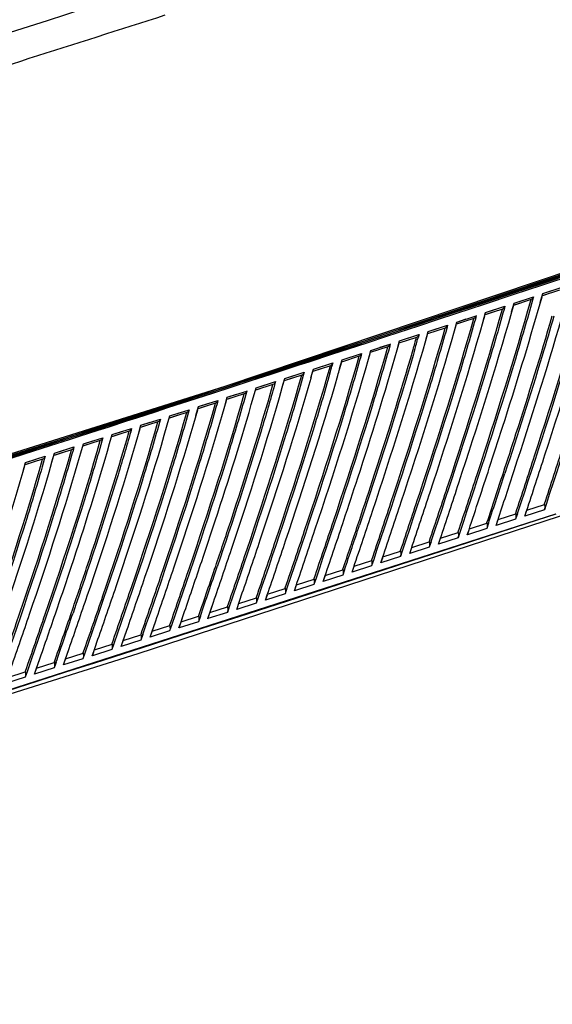
# Model space of a CAD drawing. Units: millimetres. Extents: x 15 to 813, y 12 to 581.
# Drawn here: x 211 to 234, y 409 to 451 of the extents above; entities that cross this region are included whole.
import ezdxf

# ---------------------------------------------------------------- set-up
doc = ezdxf.new("R2010")
doc.units = ezdxf.units.MM
doc.header["$LTSCALE"] = 46.255
doc.layers.add('Z30K-P1-BOTTDXF_CONTINUOUS_LINE', color=7, linetype='CONTINUOUS')
doc.layers.add('Z30K-P1-TOP-DXF_CONTINUOUS_LINE', color=7, linetype='CONTINUOUS')

msp = doc.modelspace()

# ---------------------------------------------------------------- linework, layer by layer
at = {"layer": 'Z30K-P1-BOTTDXF_CONTINUOUS_LINE', "color": 7, "linetype": 'Continuous'}
for p, q in [((266.8521, 451.3104), (219.5616, 435.4254)), ((266.9058, 451.2669), (219.618, 435.3826)), ((235.1289, 440.5394), (233.3346, 439.9443)), ((235.1474, 440.4841), (233.3531, 439.889)), ((233.3346, 439.9443), (232.0905, 439.5325)), ((233.3531, 439.889), (232.1089, 439.4772)), ((234.1357, 439.6833), (233.3786, 439.4324)), ((215.8575, 423.9487), (263.4681, 439.4579)), ((232.0905, 439.5325), (230.8454, 439.1211)), ((232.1089, 439.4772), (230.8638, 439.0659)), ((232.8954, 439.2723), (232.1379, 439.0217)), ((233.0023, 439.3967), (232.9601, 439.2533)), ((233.006, 439.398), (232.9651, 439.2526)), ((233.2963, 439.1524), (233.4076, 439.5311)), ((233.301, 439.1485), (233.3426, 439.2954)), ((233.3426, 439.2954), (233.3714, 439.3972)), ((233.3714, 439.3972), (233.4091, 439.5316)), ((233.4342, 439.4508), (233.3786, 439.4324)), ((233.7272, 439.5479), (233.4342, 439.4508)), ((230.2659, 438.9299), (229.5993, 438.7101)), ((230.8638, 439.0659), (229.6177, 438.6549)), ((230.8454, 439.1211), (230.2659, 438.9299)), ((231.6546, 438.8618), (230.8967, 438.6115)), ((231.2457, 438.7267), (230.9523, 438.6298)), ((231.7615, 438.9862), (231.7193, 438.8427)), ((231.7651, 438.9874), (231.7242, 438.842)), ((232.0555, 438.7417), (232.167, 439.1204)), ((232.0602, 438.7377), (232.1018, 438.8845)), ((232.1018, 438.8845), (232.1306, 438.9864)), ((232.1306, 438.9864), (232.1684, 439.1208)), ((232.1936, 439.0401), (232.1379, 439.0217)), ((232.4868, 439.1371), (232.1936, 439.0401)), ((228.5467, 438.3635), (228.0012, 438.1841)), ((228.8267, 438.3944), (228.0196, 438.1289)), ((229.5993, 438.7101), (228.5467, 438.3635)), ((229.6177, 438.6549), (228.8267, 438.3944)), ((229.5721, 437.9219), (229.684, 438.3005)), ((229.6473, 438.1664), (229.6851, 438.3009)), ((230.4131, 438.4518), (229.6548, 438.2017)), ((230.0041, 438.3169), (229.7105, 438.2201)), ((230.52, 438.5762), (230.4778, 438.4327)), ((230.5236, 438.5774), (230.4827, 438.432)), ((230.8141, 438.3315), (230.9258, 438.7102)), ((230.8188, 438.3273), (230.8604, 438.4742)), ((230.8604, 438.4742), (230.8892, 438.5761)), ((230.8892, 438.5761), (230.927, 438.7106)), ((230.9523, 438.6298), (230.8967, 438.6114)), ((227.1042, 437.8893), (225.7997, 437.4613)), ((228.0012, 438.1841), (227.1042, 437.8893)), ((228.0196, 438.1289), (227.1226, 437.8341)), ((228.3296, 437.5127), (228.4416, 437.8913)), ((228.4047, 437.7571), (228.4426, 437.8917)), ((229.1711, 438.0423), (228.4123, 437.7926)), ((229.278, 438.1667), (229.2357, 438.0232)), ((229.2815, 438.1678), (229.2406, 438.0224)), ((229.5768, 437.9175), (229.6185, 438.0645)), ((229.6185, 438.0645), (229.6473, 438.1664)), ((225.7997, 437.4613), (224.9628, 437.1871)), ((226.58, 437.656), (225.8181, 437.4061)), ((227.1226, 437.8341), (226.58, 437.656)), ((227.0864, 437.1041), (227.1986, 437.4827)), ((227.1616, 437.3484), (227.1995, 437.483)), ((227.9285, 437.6333), (227.1693, 437.3839)), ((228.0354, 437.7577), (227.9931, 437.6142)), ((228.0389, 437.7588), (227.9979, 437.6134)), ((228.3342, 437.5082), (228.3759, 437.6552)), ((228.3759, 437.6552), (228.4047, 437.7571)), ((224.9628, 437.1871), (224.2764, 436.9625)), ((225.3306, 437.2464), (224.2947, 436.9073)), ((225.8181, 437.4061), (225.3306, 437.2464)), ((225.8427, 436.696), (225.955, 437.0746)), ((225.9179, 436.9402), (225.9558, 437.0748)), ((226.6853, 437.2249), (225.9257, 436.9757)), ((226.7923, 437.3492), (226.7499, 437.2058)), ((226.7957, 437.3503), (226.7547, 437.2048)), ((227.091, 437.0995), (227.1328, 437.2465)), ((227.1328, 437.2465), (227.1616, 437.3484)), ((223.3544, 436.6611), (222.8106, 436.4836)), ((224.2947, 436.9073), (223.2568, 436.5681)), ((224.2764, 436.9625), (223.3544, 436.6611)), ((224.5984, 436.2884), (224.7108, 436.6669)), ((224.6736, 436.5325), (224.7115, 436.6672)), ((225.4415, 436.8169), (224.6815, 436.568)), ((225.5485, 436.9413), (225.506, 436.7978)), ((225.5518, 436.9424), (225.5108, 436.7968)), ((225.8473, 436.6912), (225.889, 436.8383)), ((225.889, 436.8383), (225.9179, 436.9402)), ((221.9865, 436.2147), (221.5584, 436.0751)), ((222.0048, 436.1595), (221.5767, 436.02)), ((222.8106, 436.4836), (221.9865, 436.2147)), ((222.8289, 436.4284), (222.0048, 436.1595)), ((223.2568, 436.5681), (222.8289, 436.4284)), ((223.3536, 435.8813), (223.4661, 436.2599)), ((223.4287, 436.1254), (223.4667, 436.2601)), ((224.1971, 436.4095), (223.4367, 436.1609)), ((223.7872, 436.2755), (223.4367, 436.1609)), ((224.3041, 436.5338), (224.2616, 436.3904)), ((224.3074, 436.5349), (224.2664, 436.3893)), ((224.6029, 436.2835), (224.6447, 436.4306)), ((224.6447, 436.4306), (224.6736, 436.5325)), ((220.7336, 435.8065), (219.9332, 435.5462)), ((220.7519, 435.7514), (219.9514, 435.491)), ((221.5584, 436.0751), (220.7336, 435.8065)), ((221.5767, 436.02), (220.7519, 435.7514)), ((222.1081, 435.4748), (222.2207, 435.8533)), ((222.1832, 435.7187), (222.2212, 435.8534)), ((222.9522, 436.0026), (222.1913, 435.7543)), ((222.542, 435.8688), (222.1913, 435.7543)), ((223.0592, 436.1269), (223.0166, 435.9835)), ((223.0624, 436.128), (223.0214, 435.9824)), ((223.358, 435.8763), (223.3998, 436.0234)), ((223.3998, 436.0234), (223.4287, 436.1254)), ((219.5616, 435.4254), (171.4052, 420.2954)), ((219.618, 435.3826), (171.4503, 420.2491)), ((219.9332, 435.5462), (219.0664, 435.2645)), ((219.9514, 435.491), (219.084, 435.2092)), ((220.5676, 435.3146), (220.5249, 435.1712)), ((220.5707, 435.3156), (220.5296, 435.17)), ((220.8621, 435.0687), (220.9748, 435.4472)), ((220.9083, 435.2107), (220.9372, 435.3126)), ((220.9372, 435.3126), (220.9752, 435.4473)), ((221.7066, 435.5962), (220.9453, 435.3482)), ((221.2963, 435.4625), (221.0011, 435.3664)), ((221.8137, 435.7205), (221.7711, 435.5771)), ((221.8168, 435.7215), (221.7758, 435.5759)), ((222.1125, 435.4697), (222.1544, 435.6168)), ((222.1544, 435.6168), (222.1832, 435.7187)), ((218.2502, 434.9997), (217.7733, 434.845)), ((219.084, 435.2092), (218.0416, 434.871)), ((219.0664, 435.2645), (218.2502, 434.9997)), ((219.3209, 434.9092), (219.2782, 434.7658)), ((219.3239, 434.9102), (219.2828, 434.7646)), ((219.6154, 434.6632), (219.7283, 435.0417)), ((219.6617, 434.8051), (219.6905, 434.907)), ((219.6905, 434.907), (219.7286, 435.0418)), ((220.4605, 435.1904), (219.6988, 434.9427)), ((219.7546, 434.9608), (219.6988, 434.9426)), ((220.05, 435.0568), (219.7546, 434.9608)), ((220.8664, 435.0635), (220.9083, 435.2107)), ((216.9314, 434.5723), (215.881, 434.2325)), ((217.1403, 434.5789), (216.6028, 434.4049)), ((217.7733, 434.845), (216.9314, 434.5723)), ((218.0416, 434.871), (217.1403, 434.5789)), ((218.0736, 434.5044), (218.0308, 434.361)), ((218.0765, 434.5053), (218.0354, 434.3597)), ((218.3682, 434.2582), (218.4812, 434.6366)), ((218.4144, 434.4), (218.4433, 434.5019)), ((218.4433, 434.5019), (218.4814, 434.6367)), ((219.2138, 434.785), (218.4516, 434.5376)), ((218.5074, 434.5557), (218.4516, 434.5376)), ((218.8031, 434.6517), (218.5074, 434.5557)), ((219.6198, 434.6579), (219.6617, 434.8051)), ((215.881, 434.2325), (214.6383, 433.8311)), ((215.7853, 434.1405), (215.3606, 434.0033)), ((216.6028, 434.4049), (215.7853, 434.1405)), ((216.8257, 434.1), (216.7829, 433.9566)), ((216.8286, 434.101), (216.7875, 433.9553)), ((217.1204, 433.8538), (217.2335, 434.2321)), ((217.1666, 433.9954), (217.1955, 434.0974)), ((217.1955, 434.0974), (217.2336, 434.2322)), ((217.9665, 434.3802), (217.2039, 434.1331)), ((217.2597, 434.1511), (217.2039, 434.133)), ((217.5556, 434.247), (217.2597, 434.1511)), ((218.3725, 434.2528), (218.4144, 434.4)), ((214.1175, 433.6021), (213.2987, 433.3382)), ((214.6383, 433.8311), (213.3945, 433.4301)), ((214.5425, 433.7392), (214.1175, 433.6021)), ((215.3606, 434.0033), (214.5425, 433.7392)), ((215.5772, 433.6962), (215.5344, 433.5528)), ((215.5801, 433.6971), (215.5389, 433.5514)), ((215.8721, 433.4498), (215.9852, 433.8281)), ((215.9182, 433.5914), (215.9471, 433.6933)), ((215.9471, 433.6933), (215.9852, 433.8281)), ((216.7186, 433.9759), (215.9556, 433.729)), ((216.0114, 433.7471), (215.9556, 433.729)), ((216.3075, 433.8428), (216.0114, 433.7471)), ((217.1247, 433.8483), (217.1666, 433.9954)), ((212.8733, 433.2013), (212.0539, 432.9377)), ((213.3945, 433.4301), (212.1498, 433.0294)), ((213.2987, 433.3382), (212.8733, 433.2013)), ((214.3282, 433.2929), (214.2853, 433.1495)), ((214.3309, 433.2938), (214.2898, 433.1481)), ((214.6231, 433.0464), (214.7363, 433.4247)), ((214.6273, 433.0407), (214.6692, 433.1879)), ((214.6692, 433.1879), (214.6981, 433.2898)), ((214.6981, 433.2898), (214.7362, 433.4246)), ((215.4701, 433.5721), (214.7067, 433.3255)), ((214.7625, 433.3435), (214.7067, 433.3255)), ((215.0589, 433.4392), (214.7625, 433.3435)), ((215.8763, 433.4442), (215.9182, 433.5914)), ((211.5573, 432.839), (210.9041, 432.6292)), ((212.0539, 432.9377), (210.9216, 432.5739)), ((212.1498, 433.0294), (211.5573, 432.839)), ((212.9714, 432.766), (212.2071, 432.52)), ((213.0785, 432.8901), (213.0357, 432.7468)), ((213.0812, 432.891), (213.04, 432.7452)), ((213.3736, 432.6435), (213.4869, 433.0217)), ((213.3777, 432.6377), (213.4197, 432.7849)), ((213.4197, 432.7849), (213.4486, 432.8868)), ((213.4486, 432.8868), (213.4867, 433.0216)), ((214.221, 433.1688), (213.4572, 432.9225)), ((213.5131, 432.9405), (213.4572, 432.9225)), ((213.8096, 433.0361), (213.5131, 432.9405)), ((210.9041, 432.6292), (209.6574, 432.2293)), ((210.9216, 432.5739), (209.6749, 432.1741)), ((211.7211, 432.3637), (210.9564, 432.1181)), ((211.8283, 432.4879), (211.7854, 432.3445)), ((211.8309, 432.4887), (211.7897, 432.3429)), ((212.1235, 432.2411), (212.2368, 432.6193)), ((212.1275, 432.2352), (212.1695, 432.3825)), ((212.1695, 432.3825), (212.1984, 432.4843)), ((212.1984, 432.4843), (212.2365, 432.6192)), ((212.263, 432.538), (212.2071, 432.52)), ((212.5598, 432.6335), (212.263, 432.538)), ((210.8728, 431.8392), (210.9862, 432.2173)), ((210.8768, 431.8333), (210.9188, 431.9806)), ((210.9188, 431.9806), (210.9477, 432.0823)), ((210.9477, 432.0823), (210.9858, 432.2172)), ((211.0123, 432.136), (210.9564, 432.1181)), ((211.3093, 432.2314), (211.0123, 432.136)), ((232.7185, 430.1574), (233.4781, 430.4042)), ((232.7186, 430.1575), (233.4781, 430.404)), ((233.5482, 430.4042), (233.4702, 430.1667)), ((233.4733, 430.4026), (233.4811, 430.4266)), ((233.553, 430.4065), (233.4757, 430.1685)), ((233.4781, 430.4042), (233.4859, 430.4282)), ((231.4708, 429.7522), (232.2306, 429.9989)), ((231.4708, 429.7523), (232.2305, 429.9987)), ((232.301, 429.9993), (232.2226, 429.7616)), ((232.2258, 429.9973), (232.2339, 430.0218)), ((232.3057, 430.0016), (232.2279, 429.7633)), ((232.2306, 429.9989), (232.2385, 430.0234)), ((232.6283, 429.8933), (232.7022, 430.1179)), ((232.633, 429.8948), (232.7063, 430.1199)), ((230.2227, 429.3473), (230.9826, 429.5938)), ((230.2227, 429.3475), (230.9826, 429.5937)), ((231.0535, 429.5947), (230.9746, 429.3568)), ((230.978, 429.5923), (230.9863, 429.6172)), ((231.058, 429.5969), (230.9798, 429.3585)), ((230.9826, 429.5938), (230.9908, 429.6188)), ((231.3803, 429.4883), (231.4546, 429.7127)), ((231.3849, 429.4898), (231.4585, 429.7147)), ((228.9742, 428.9428), (229.7344, 429.1891)), ((228.9743, 428.9429), (229.7344, 429.1889)), ((229.8056, 429.1904), (229.7263, 428.9523)), ((229.7299, 429.1876), (229.7383, 429.213)), ((229.8099, 429.1926), (229.7314, 428.9539)), ((229.7344, 429.1891), (229.7428, 429.2146)), ((230.1321, 429.0837), (230.2065, 429.3077)), ((230.1364, 429.0851), (230.2103, 429.3097)), ((227.6346, 428.2753), (227.7095, 428.4989)), ((227.6386, 428.2766), (227.7129, 428.5007)), ((227.7254, 428.5386), (228.4858, 428.7847)), ((227.7255, 428.5387), (228.4858, 428.7845)), ((228.5573, 428.7863), (228.4777, 428.548)), ((228.4814, 428.7832), (228.4901, 428.8091)), ((228.5616, 428.7885), (228.4826, 428.5496)), ((228.4858, 428.7847), (228.4944, 428.8106)), ((228.8835, 428.6794), (228.9582, 428.9031)), ((228.8877, 428.6807), (228.9618, 428.9051)), ((226.3853, 427.8716), (226.4605, 428.0949)), ((226.3892, 427.8729), (226.4637, 428.0967)), ((226.4763, 428.1346), (227.2369, 428.3805)), ((226.4764, 428.1347), (227.2369, 428.3804)), ((227.3088, 428.3826), (227.2287, 428.1441)), ((227.2326, 428.3791), (227.2415, 428.4054)), ((227.3129, 428.3847), (227.2335, 428.1457)), ((227.2369, 428.3805), (227.2457, 428.4069)), ((225.1358, 427.4682), (225.2111, 427.6912)), ((225.1395, 427.4694), (225.2142, 427.693)), ((225.2269, 427.731), (225.9877, 427.9767)), ((225.2269, 427.7311), (225.9876, 427.9766)), ((226.0599, 427.9791), (225.9795, 427.7405)), ((225.9835, 427.9754), (225.9925, 428.0021)), ((226.0638, 427.9813), (225.9841, 427.742)), ((225.9877, 427.9767), (225.9966, 428.0035)), ((223.8859, 427.0651), (223.9614, 427.2879)), ((223.8894, 427.0662), (223.9643, 427.2896)), ((223.9771, 427.3277), (224.7381, 427.5732)), ((223.9772, 427.3278), (224.7381, 427.5731)), ((224.8106, 427.576), (224.7299, 427.3372)), ((224.7341, 427.5719), (224.7432, 427.599)), ((224.8144, 427.5781), (224.7344, 427.3387)), ((224.7381, 427.5732), (224.7472, 427.6004)), ((222.2341, 426.7659), (222.2436, 426.7938)), ((222.2379, 426.7671), (222.2473, 426.7951)), ((222.6357, 426.6622), (222.7114, 426.8848)), ((222.6391, 426.6633), (222.7142, 426.8865)), ((222.727, 426.9247), (223.4882, 427.17)), ((222.727, 426.9248), (223.4881, 427.1699)), ((223.561, 427.1731), (223.4799, 426.9342)), ((223.4843, 427.1688), (223.4936, 427.1962)), ((223.5647, 427.1752), (223.4843, 426.9356)), ((223.4882, 427.17), (223.4974, 427.1976)), ((220.1343, 425.8575), (220.3774, 426.5678)), ((220.1373, 425.8585), (220.3786, 426.5708)), ((220.2258, 426.1196), (220.9874, 426.3646)), ((220.2258, 426.1197), (220.9873, 426.3644)), ((221.0608, 426.3683), (220.9791, 426.1291)), ((221.0642, 426.3703), (220.9831, 426.1304)), ((220.9837, 426.3634), (220.9933, 426.3916)), ((220.9874, 426.3646), (220.9969, 426.3929)), ((221.3851, 426.2597), (221.4611, 426.4821)), ((221.3884, 426.2608), (221.4636, 426.4838)), ((221.4765, 426.522), (222.2379, 426.7671)), ((221.4766, 426.5221), (222.2379, 426.767)), ((222.3111, 426.7705), (222.2297, 426.5315)), ((222.3146, 426.7726), (222.2339, 426.5329)), ((218.8831, 425.4556), (219.1271, 426.1661)), ((218.886, 425.4565), (219.128, 426.169)), ((218.9746, 425.7175), (219.7365, 425.9623)), ((218.9747, 425.7176), (219.7364, 425.9622)), ((219.8102, 425.9663), (219.7282, 425.727)), ((219.8134, 425.9683), (219.7321, 425.7283)), ((219.7329, 425.9611), (219.7427, 425.9897)), ((219.7365, 425.9623), (219.7461, 425.9909)), ((217.6343, 425.0549), (217.8771, 425.7675)), ((217.708, 425.2758), (217.8763, 425.7646)), ((217.7232, 425.3157), (218.4852, 425.5603)), ((217.7232, 425.3158), (218.4852, 425.5602)), ((218.5593, 425.5646), (218.4769, 425.3252)), ((218.5623, 425.5665), (218.4807, 425.3264)), ((218.4818, 425.5592), (218.4917, 425.5881)), ((218.4852, 425.5603), (218.495, 425.5893)), ((216.3823, 424.6535), (216.6259, 425.3663)), ((216.4564, 424.8743), (216.6252, 425.3634)), ((216.4714, 424.9143), (217.2336, 425.1587)), ((217.308, 425.1632), (217.2254, 424.9237)), ((217.3109, 425.1651), (217.229, 424.9249)), ((217.2303, 425.1576), (217.2404, 425.1867)), ((217.2336, 425.1587), (217.2436, 425.1879)), ((217.6316, 425.054), (217.708, 425.2758)), ((215.13, 424.2524), (215.3742, 424.9654)), ((215.2043, 424.4731), (215.3738, 424.9625)), ((215.2193, 424.5131), (215.9817, 424.7573)), ((216.0564, 424.7621), (215.9735, 424.5225)), ((216.0591, 424.764), (215.977, 424.5236)), ((215.9785, 424.7563), (215.9887, 424.7857)), ((215.9817, 424.7573), (215.9918, 424.7868)), ((216.3798, 424.6527), (216.4564, 424.8743)), ((213.8773, 423.8517), (214.1223, 424.5648)), ((213.952, 424.0722), (214.1219, 424.562)), ((213.9668, 424.1122), (214.7295, 424.3563)), ((214.8044, 424.3613), (214.7213, 424.1216)), ((214.807, 424.3631), (214.7246, 424.1227)), ((214.7264, 424.3553), (214.7367, 424.385)), ((214.7295, 424.3563), (214.7397, 424.3861)), ((215.1276, 424.2517), (215.2043, 424.4731)), ((167.5059, 408.7575), (215.8575, 423.9487)), ((212.6244, 423.4512), (212.8699, 424.1645)), ((212.6993, 423.6717), (212.8698, 424.1617)), ((212.714, 423.7117), (213.4769, 423.9555)), ((212.7141, 423.7117), (213.4769, 423.9555)), ((213.5521, 423.9608), (213.4687, 423.721)), ((213.5545, 423.9626), (213.4719, 423.7221)), ((213.474, 423.9546), (213.4844, 423.9845)), ((213.4769, 423.9555), (213.4872, 423.9856)), ((213.8751, 423.851), (213.952, 424.0722)), ((211.3711, 423.0511), (211.6172, 423.7645)), ((211.4463, 423.2714), (211.6172, 423.7616)), ((211.4609, 423.3114), (212.224, 423.5551)), ((212.2994, 423.5606), (212.2158, 423.3207)), ((212.3017, 423.5623), (212.2189, 423.3217)), ((212.2212, 423.5542), (212.2317, 423.5843)), ((212.224, 423.5551), (212.2344, 423.5854)), ((212.6223, 423.4506), (212.6993, 423.6717)), ((210.2075, 422.9115), (210.9707, 423.155)), ((211.0464, 423.1606), (210.9626, 422.9208)), ((211.0486, 423.1624), (210.9655, 422.9217)), ((210.9681, 423.1541), (210.9787, 423.1845)), ((210.9707, 423.155), (210.9812, 423.1855)), ((211.3692, 423.0505), (211.4463, 423.2714))]:
    msp.add_line(p, q, dxfattribs=at)
at = {"layer": 'Z30K-P1-BOTTDXF_CONTINUOUS_LINE', "color": 9, "linetype": 'Continuous'}
for p, q in [((233.4076, 439.5311), (234.2425, 439.8078)), ((233.4076, 439.5311), (233.8109, 439.6647)), ((232.167, 439.1204), (233.0023, 439.3967)), ((232.167, 439.1203), (232.5704, 439.2538)), ((230.9258, 438.7102), (231.7615, 438.9862)), ((230.9258, 438.7101), (231.3294, 438.8435)), ((229.6839, 438.3005), (230.0877, 438.4336)), ((229.684, 438.3005), (230.52, 438.5762)), ((228.4415, 437.8913), (228.8455, 438.0243)), ((228.4416, 437.8913), (229.278, 438.1667)), ((227.1986, 437.4827), (228.0355, 437.7577)), ((227.6027, 437.6154), (228.0354, 437.7577)), ((225.955, 437.0745), (226.7923, 437.3492)), ((226.3593, 437.2072), (226.7923, 437.3492)), ((224.7108, 436.6669), (225.5485, 436.9413)), ((225.1154, 436.7994), (225.5485, 436.9413)), ((223.4661, 436.2598), (224.3042, 436.5338)), ((223.8709, 436.3921), (224.3041, 436.5338)), ((222.2207, 435.8533), (223.0592, 436.1269)), ((222.2207, 435.8533), (222.6252, 435.9852)), ((219.7283, 435.0417), (220.5676, 435.3146)), ((220.9748, 435.4472), (221.8137, 435.7205)), ((220.9748, 435.4472), (221.38, 435.5792)), ((218.4812, 434.6366), (219.3209, 434.9092)), ((219.7283, 435.0417), (220.1337, 435.1735)), ((217.2335, 434.2321), (218.0736, 434.5044)), ((218.4812, 434.6366), (218.8868, 434.7683)), ((215.9852, 433.8281), (216.8257, 434.1)), ((217.2335, 434.2321), (217.6392, 434.3636)), ((214.7363, 433.4247), (215.5772, 433.6962)), ((215.9852, 433.8281), (216.3911, 433.9594)), ((213.4869, 433.0217), (214.3282, 433.2929)), ((214.7363, 433.4247), (215.1424, 433.5558)), ((212.2368, 432.6193), (213.0785, 432.8901)), ((212.2368, 432.6193), (212.6433, 432.75)), ((213.4869, 433.0217), (213.8932, 433.1527)), ((210.9862, 432.2173), (211.8283, 432.4879)), ((210.9862, 432.2173), (211.3929, 432.3479)), ((203.8522, 420.3202), (233.9693, 429.9913)), ((233.4757, 430.1685), (232.633, 429.8948)), ((233.4757, 430.1684), (232.633, 429.895)), ((232.7334, 429.5897), (233.9811, 429.9952)), ((230.9798, 429.3585), (230.1364, 429.0851)), ((230.9798, 429.3583), (230.1365, 429.0853)), ((232.2279, 429.7633), (231.3849, 429.4898)), ((232.2279, 429.7632), (231.3849, 429.49)), ((231.4873, 429.1853), (232.7334, 429.5897)), ((229.7314, 428.9539), (228.8877, 428.6807)), ((229.7313, 428.9538), (228.8877, 428.6809)), ((230.2407, 428.7811), (231.4873, 429.1853)), ((228.4826, 428.5496), (227.6386, 428.2766)), ((228.4826, 428.5495), (227.6387, 428.2768)), ((228.9936, 428.3772), (230.2407, 428.7811)), ((227.2335, 428.1457), (226.3892, 427.8729)), ((227.2335, 428.1456), (226.3893, 427.873)), ((227.746, 427.9735), (228.9936, 428.3772)), ((225.9841, 427.742), (225.1395, 427.4694)), ((225.9841, 427.7419), (225.1395, 427.4695)), ((226.4979, 427.57), (227.746, 427.9735)), ((224.7344, 427.3387), (223.8894, 427.0662)), ((224.7343, 427.3386), (223.8895, 427.0663)), ((225.2492, 427.1668), (226.4979, 427.57)), ((223.4843, 426.9356), (222.6391, 426.6633)), ((223.4842, 426.9355), (222.6391, 426.6634)), ((224.0001, 426.7638), (225.2492, 427.1668)), ((222.2339, 426.5329), (221.3884, 426.2608)), ((222.2338, 426.5328), (221.3884, 426.2609)), ((221.5002, 425.9586), (222.7504, 426.361)), ((222.7504, 426.361), (224.0001, 426.7638)), ((220.9831, 426.1304), (220.1373, 425.8585)), ((220.9831, 426.1303), (220.1374, 425.8586)), ((220.2494, 425.5563), (221.5002, 425.9586)), ((219.7321, 425.7283), (218.886, 425.4565)), ((218.9982, 425.1543), (220.2494, 425.5563)), ((218.4807, 425.3264), (217.6343, 425.0549)), ((217.7465, 424.7525), (218.9982, 425.1543)), ((217.229, 424.9249), (216.3823, 424.6535)), ((216.4942, 424.351), (217.7465, 424.7525)), ((215.977, 424.5236), (215.13, 424.2524)), ((215.2414, 423.9497), (216.4942, 424.351)), ((214.7246, 424.1227), (213.8773, 423.8517)), ((213.9881, 423.5487), (215.2414, 423.9497)), ((213.4719, 423.7221), (212.6244, 423.4512)), ((212.7343, 423.1479), (213.9881, 423.5487)), ((212.2189, 423.3217), (211.3711, 423.0511)), ((211.48, 422.7473), (212.7343, 423.1479)), ((210.9655, 422.9217), (210.1175, 422.6512)), ((210.2252, 422.347), (211.48, 422.7473))]:
    msp.add_line(p, q, dxfattribs=at)
at = {"layer": 'Z30K-P1-BOTTDXF_CONTINUOUS_LINE', "color": 7, "linetype": 'Continuous'}
for centre, radius, start, end in [((110.648, 470.8282), 121.8901, 343.940497, 344.196378), ((113.2204, 470.021), 119.265, 343.970565, 344.232859), ((116.5291, 466.8417), 111.9583, 344.054037, 344.216837), ((114.3235, 467.7136), 114.6708, 343.934662, 344.092259), ((-322.2199, 613.153), 582.2148, 341.5927666, 341.8688954), ((-368.5814, 628.5238), 631.7003, 341.646735, 341.8523814), ((-398.32, 638.2971), 663.0744, 341.6543006, 341.8502687), ((-291.1115, 602.1526), 543.9465, 341.247897, 341.518834), ((-332.5618, 616.3256), 588.3932, 341.2917673, 341.4892197), ((-363.2123, 626.5915), 620.7883, 341.3016828, 341.4888827), ((-186.0088, 564.8451), 427.1611, 340.99852, 341.306514), ((-263.2384, 591.5475), 509.5159, 340.990806, 341.245339), ((-287.2082, 599.6896), 534.9021, 341.002495, 341.245018), ((-166.211, 555.5152), 400.1415, 340.775686, 341.104449), ((-237.3514, 580.535), 476.1916, 340.755765, 341.027896), ((-259.7441, 588.2288), 499.9408, 340.769121, 341.0284)]:
    msp.add_arc(centre, radius, start, end, dxfattribs=at)
for points, knots in [([(233.4811, 430.4266), (233.7539, 431.2574), (234.8483, 434.6016), (235.8993, 437.9612), (236.6171, 440.5063)], [0, 0, 0, 0, 0.2485087, 1, 1, 1, 1]), ([(236.6843, 440.4875), (236.4439, 439.6334), (235.4576, 436.254), (234.3692, 432.9058), (233.5482, 430.4042)], [0, 0, 0, 0, 0.2520709, 1, 1, 1, 1]), ([(232.2339, 430.0218), (232.5077, 430.8517), (233.6062, 434.193), (234.66, 437.5501), (235.378, 440.0942)], [0, 0, 0, 0, 0.2484687, 1, 1, 1, 1]), ([(235.4451, 440.0754), (235.2047, 439.2215), (234.2175, 435.8439), (233.1251, 432.4984), (232.301, 429.9993)], [0, 0, 0, 0, 0.2521285, 1, 1, 1, 1]), ([(232.7022, 430.1179), (232.9697, 430.9302), (234.0432, 434.1997), (235.0756, 437.4837), (235.781, 439.9718)], [0, 0, 0, 0, 0.2485121, 1, 1, 1, 1]), ([(229.7383, 429.213), (230.0141, 430.0413), (231.1206, 433.3769), (232.1798, 436.7295), (232.8979, 439.2716)], [0, 0, 0, 0, 0.248393, 1, 1, 1, 1]), ([(232.9651, 439.2526), (232.7245, 438.3991), (231.7355, 435.025), (230.6356, 431.6849), (229.8056, 429.1904)], [0, 0, 0, 0, 0.2522381, 1, 1, 1, 1]), ([(231.0861, 431.9722), (231.2795, 432.5635), (232.0514, 434.945), (232.7873, 437.3386), (233.301, 439.1485)], [0, 0, 0, 0, 0.2484958, 1, 1, 1, 1]), ([(228.4901, 428.8091), (228.7667, 429.6366), (229.877, 432.9695), (230.9388, 436.3199), (231.657, 438.861)], [0, 0, 0, 0, 0.2483572, 1, 1, 1, 1]), ([(231.7242, 438.842), (231.4835, 437.9887), (230.4936, 434.6162), (229.3902, 431.2786), (228.5573, 428.7863)], [0, 0, 0, 0, 0.25229, 1, 1, 1, 1]), ([(228.9582, 428.9031), (229.2285, 429.7131), (230.3136, 432.9747), (231.3543, 436.2524), (232.0602, 438.7377)], [0, 0, 0, 0, 0.2484007, 1, 1, 1, 1]), ([(227.2415, 428.4054), (227.519, 429.2322), (228.6329, 432.5625), (229.6973, 435.9108), (230.4155, 438.451)], [0, 0, 0, 0, 0.2483228, 1, 1, 1, 1]), ([(230.4827, 438.432), (230.242, 437.5788), (229.2513, 434.2079), (228.1443, 430.8728), (227.3088, 428.3826)], [0, 0, 0, 0, 0.2523401, 1, 1, 1, 1]), ([(227.7095, 428.4989), (227.9807, 429.3081), (229.0695, 432.5672), (230.1126, 435.8429), (230.8188, 438.3273)], [0, 0, 0, 0, 0.2483663, 1, 1, 1, 1]), ([(231.4546, 429.7127), (231.6932, 430.4342), (232.6505, 433.3354), (233.5771, 436.2474), (234.2215, 438.4501)], [0, 0, 0, 0, 0.2487687, 1, 1, 1, 1]), ([(231.6963, 431.7705), (231.8801, 432.3319), (232.6144, 434.5899), (233.3202, 436.8575), (233.8191, 438.5701)], [0, 0, 0, 0, 0.2487695, 1, 1, 1, 1]), ([(233.8864, 438.5497), (233.7195, 437.9761), (233.042, 435.6998), (232.3168, 433.4379), (231.7636, 431.7486)], [0, 0, 0, 0, 0.2515284, 1, 1, 1, 1]), ([(225.9925, 428.0021), (226.2709, 428.8281), (227.3883, 432.1559), (228.4551, 435.5022), (229.1735, 438.0415)], [0, 0, 0, 0, 0.2482897, 1, 1, 1, 1]), ([(229.2406, 438.0224), (228.9999, 437.1694), (228.0083, 433.8), (226.898, 430.4673), (226.0599, 427.9791)], [0, 0, 0, 0, 0.2523883, 1, 1, 1, 1]), ([(226.4605, 428.0949), (226.7325, 428.9034), (227.8248, 432.1601), (228.8705, 435.4339), (229.5768, 437.9175)], [0, 0, 0, 0, 0.2483332, 1, 1, 1, 1]), ([(225.2111, 427.6912), (225.484, 428.4991), (226.5796, 431.7535), (227.6277, 435.0254), (228.3342, 437.5082)], [0, 0, 0, 0, 0.2483014, 1, 1, 1, 1]), ([(223.4936, 427.1962), (223.7736, 428.0208), (224.8977, 431.3439), (225.969, 434.6864), (226.6875, 437.224)], [0, 0, 0, 0, 0.2482276, 1, 1, 1, 1]), ([(226.7547, 437.2048), (226.5138, 436.3521), (225.5207, 432.9856), (224.4042, 429.6574), (223.561, 427.1731)], [0, 0, 0, 0, 0.252479, 1, 1, 1, 1]), ([(224.7826, 429.7254), (224.9851, 430.3322), (225.7938, 432.7776), (226.5609, 435.2373), (227.091, 437.0995)], [0, 0, 0, 0, 0.2483182, 1, 1, 1, 1]), ([(225.3903, 429.5207), (225.5993, 430.1456), (226.4346, 432.6627), (227.23, 435.1936), (227.7814, 437.1091)], [0, 0, 0, 0, 0.2484423, 1, 1, 1, 1]), ([(227.8484, 437.0883), (227.6638, 436.4458), (226.9104, 433.9023), (226.0872, 431.38), (225.4577, 429.4983)], [0, 0, 0, 0, 0.251978, 1, 1, 1, 1]), ([(222.2436, 426.7938), (222.5244, 427.6177), (223.6516, 430.9385), (224.7251, 434.2792), (225.4437, 436.8161)], [0, 0, 0, 0, 0.2481985, 1, 1, 1, 1]), ([(225.5108, 436.7968), (225.2699, 435.9442), (224.2761, 432.5791), (223.1566, 429.253), (222.3111, 426.7705)], [0, 0, 0, 0, 0.2525216, 1, 1, 1, 1]), ([(222.7114, 426.8848), (222.9858, 427.6914), (224.0879, 430.9415), (225.1404, 434.2099), (225.8473, 436.6912)], [0, 0, 0, 0, 0.2482418, 1, 1, 1, 1]), ([(220.9933, 426.3916), (221.2749, 427.2149), (222.4051, 430.5335), (223.4806, 433.8726), (224.1993, 436.4086)], [0, 0, 0, 0, 0.2481707, 1, 1, 1, 1]), ([(219.7427, 425.9897), (220.0249, 426.8124), (221.158, 430.1289), (222.2355, 433.4663), (222.9542, 436.0017)], [0, 0, 0, 0, 0.2481442, 1, 1, 1, 1]), ([(223.0214, 435.9824), (222.7804, 435.1301), (221.7852, 431.7675), (220.6601, 428.4453), (219.8102, 425.9663)], [0, 0, 0, 0, 0.2526014, 1, 1, 1, 1]), ([(220.3774, 426.5678), (220.639, 427.333), (221.6882, 430.4174), (222.6863, 433.5207), (223.358, 435.8763)], [0, 0, 0, 0, 0.2481767, 1, 1, 1, 1]), ([(224.1794, 436.0833), (223.9436, 435.2578), (222.972, 431.9978), (221.8831, 428.7745), (221.0608, 426.3683)], [0, 0, 0, 0, 0.2524158, 1, 1, 1, 1]), ([(221.4611, 426.4821), (221.7279, 427.2637), (222.7992, 430.4122), (223.8242, 433.5779), (224.5161, 435.9803)], [0, 0, 0, 0, 0.2483124, 1, 1, 1, 1]), ([(219.1271, 426.1661), (219.3892, 426.9306), (220.4409, 430.0131), (221.4407, 433.1148), (222.1125, 435.4697)], [0, 0, 0, 0, 0.2481511, 1, 1, 1, 1]), ([(219.2242, 427.7297), (219.4434, 428.3759), (220.3188, 430.9824), (221.1446, 433.6064), (221.7086, 435.5953)], [0, 0, 0, 0, 0.2481484, 1, 1, 1, 1]), ([(221.7758, 435.5759), (221.5868, 434.9079), (220.8125, 432.2682), (219.9523, 429.6546), (219.2918, 427.707)], [0, 0, 0, 0, 0.2523578, 1, 1, 1, 1]), ([(217.2404, 425.1867), (217.5239, 426.0083), (218.6624, 429.321), (219.7436, 432.6554), (220.4625, 435.1894)], [0, 0, 0, 0, 0.2480951, 1, 1, 1, 1]), ([(220.5296, 435.17), (220.2885, 434.3179), (219.2921, 430.9576), (218.1618, 427.6391), (217.308, 425.1632)], [0, 0, 0, 0, 0.2526739, 1, 1, 1, 1]), ([(218.6181, 427.9377), (218.816, 428.5234), (219.6062, 430.8855), (220.3525, 433.2628), (220.8664, 435.0635)], [0, 0, 0, 0, 0.2482051, 1, 1, 1, 1]), ([(215.9887, 424.7857), (216.2729, 425.6067), (217.4138, 428.9177), (218.4967, 432.2506), (219.2157, 434.784)], [0, 0, 0, 0, 0.2480723, 1, 1, 1, 1]), ([(219.2828, 434.7646), (219.0417, 433.9126), (218.0447, 430.5534), (216.9121, 427.2366), (216.0564, 424.7621)], [0, 0, 0, 0, 0.2527075, 1, 1, 1, 1]), ([(216.6252, 425.3634), (216.8885, 426.1269), (217.9449, 429.2057), (218.9478, 432.3044), (219.6198, 434.6579)], [0, 0, 0, 0, 0.2481037, 1, 1, 1, 1]), ([(214.7367, 424.385), (215.0214, 425.2055), (216.1648, 428.5147), (217.2493, 431.8463), (217.9683, 434.3792)], [0, 0, 0, 0, 0.2480509, 1, 1, 1, 1]), ([(218.0354, 434.3597), (217.7943, 433.5078), (216.7967, 430.1496), (215.6619, 426.8344), (214.8044, 424.3613)], [0, 0, 0, 0, 0.2527393, 1, 1, 1, 1]), ([(215.3738, 424.9625), (215.6376, 425.7255), (216.6961, 428.8027), (217.7005, 431.9), (218.3725, 434.2528)], [0, 0, 0, 0, 0.2480819, 1, 1, 1, 1]), ([(213.4844, 423.9845), (213.7696, 424.8046), (214.9152, 428.1122), (216.0013, 431.4425), (216.7203, 433.9748)], [0, 0, 0, 0, 0.2480306, 1, 1, 1, 1]), ([(216.7875, 433.9553), (216.5463, 433.1036), (215.5482, 429.7463), (214.4112, 426.4326), (213.5521, 423.9608)], [0, 0, 0, 0, 0.2527693, 1, 1, 1, 1]), ([(214.1219, 424.562), (214.3863, 425.3245), (215.4468, 428.4), (216.4526, 431.496), (217.1247, 433.8483)], [0, 0, 0, 0, 0.2480612, 1, 1, 1, 1]), ([(212.8698, 424.1617), (213.1346, 424.9237), (214.197, 427.9977), (215.2041, 431.0926), (215.8763, 433.4442)], [0, 0, 0, 0, 0.2480418, 1, 1, 1, 1]), ([(212.9721, 425.7214), (213.1933, 426.3657), (214.0768, 428.9657), (214.9076, 431.5846), (215.4718, 433.571)], [0, 0, 0, 0, 0.2480411, 1, 1, 1, 1]), ([(215.5389, 433.5514), (215.3499, 432.884), (214.5739, 430.2484), (213.7066, 427.6407), (213.0398, 425.6984)], [0, 0, 0, 0, 0.2525009, 1, 1, 1, 1]), ([(209.7253, 422.7849), (210.012, 423.6037), (211.1636, 426.9071), (212.2538, 430.2341), (212.9729, 432.7649)], [0, 0, 0, 0, 0.2479772, 1, 1, 1, 1]), ([(210.9787, 423.1845), (211.2649, 424.0037), (212.4146, 427.3084), (213.5035, 430.6364), (214.2227, 433.1677)], [0, 0, 0, 0, 0.2479938, 1, 1, 1, 1]), ([(214.2898, 433.1481), (214.0485, 432.2965), (213.0495, 428.941), (211.9086, 425.6301), (211.0464, 423.1606)], [0, 0, 0, 0, 0.2528241, 1, 1, 1, 1]), ([(212.367, 425.9318), (212.5665, 426.5156), (213.3631, 428.8711), (214.1133, 431.243), (214.6273, 433.0407)], [0, 0, 0, 0, 0.248105, 1, 1, 1, 1]), ([(208.4716, 422.3856), (208.7587, 423.2041), (209.9121, 426.5062), (211.0034, 429.8322), (211.7226, 432.3626)], [0, 0, 0, 0, 0.2479618, 1, 1, 1, 1]), ([(211.7897, 432.3429), (211.5484, 431.4916), (210.5486, 428.1375), (209.4043, 424.829), (208.5394, 422.3617)], [0, 0, 0, 0, 0.2528719, 1, 1, 1, 1]), ([(213.04, 432.7452), (212.7988, 431.8938), (211.7993, 428.539), (210.6567, 425.2293), (209.7931, 422.761)], [0, 0, 0, 0, 0.2528489, 1, 1, 1, 1]), ([(210.3643, 423.3619), (210.63, 424.1232), (211.6959, 427.1945), (212.7054, 430.2871), (213.3777, 432.6377)], [0, 0, 0, 0, 0.2480065, 1, 1, 1, 1]), ([(209.111, 422.9625), (209.3771, 423.7234), (210.4446, 426.7934), (211.4551, 429.8851), (212.1275, 432.2352)], [0, 0, 0, 0, 0.2479907, 1, 1, 1, 1]), ([(207.8574, 422.5633), (208.1238, 423.3239), (209.1928, 426.3928), (210.2043, 429.4836), (210.8768, 431.8333)], [0, 0, 0, 0, 0.247976, 1, 1, 1, 1]), ([(233.4781, 430.4042), (233.4827, 430.3826), (233.4953, 430.3048), (233.4934, 430.2226), (233.4757, 430.1685)], [0, 0, 0, 0, 0.2802368, 1, 1, 1, 1]), ([(232.2306, 429.9989), (232.2351, 429.9772), (232.2476, 429.8995), (232.2457, 429.8173), (232.2279, 429.7633)], [0, 0, 0, 0, 0.2803069, 1, 1, 1, 1]), ([(230.9826, 429.5938), (230.9872, 429.5722), (230.9997, 429.4945), (230.9976, 429.4124), (230.9798, 429.3585)], [0, 0, 0, 0, 0.2803748, 1, 1, 1, 1]), ([(229.7344, 429.1891), (229.7389, 429.1674), (229.7513, 429.0898), (229.7493, 429.0077), (229.7314, 428.9539)], [0, 0, 0, 0, 0.2804405, 1, 1, 1, 1]), ([(228.4858, 428.7847), (228.4903, 428.763), (228.5027, 428.6855), (228.5005, 428.6034), (228.4826, 428.5496)], [0, 0, 0, 0, 0.2805039, 1, 1, 1, 1]), ([(227.2369, 428.3805), (227.2414, 428.3589), (227.2537, 428.2814), (227.2515, 428.1994), (227.2335, 428.1457)], [0, 0, 0, 0, 0.2805652, 1, 1, 1, 1]), ([(225.9877, 427.9767), (225.9922, 427.9551), (226.0044, 427.8776), (226.0021, 427.7957), (225.9841, 427.742)], [0, 0, 0, 0, 0.2806243, 1, 1, 1, 1]), ([(224.7381, 427.5732), (224.7426, 427.5516), (224.7548, 427.4742), (224.7524, 427.3923), (224.7344, 427.3387)], [0, 0, 0, 0, 0.2806812, 1, 1, 1, 1]), ([(223.4882, 427.17), (223.4926, 427.1484), (223.5048, 427.071), (223.5024, 426.9892), (223.4843, 426.9356)], [0, 0, 0, 0, 0.2807358, 1, 1, 1, 1]), ([(220.9874, 426.3646), (220.9918, 426.343), (221.0038, 426.2657), (221.0014, 426.1838), (220.9831, 426.1304)], [0, 0, 0, 0, 0.2808386, 1, 1, 1, 1]), ([(222.2379, 426.7671), (222.2424, 426.7455), (222.2545, 426.6682), (222.2521, 426.5863), (222.2339, 426.5329)], [0, 0, 0, 0, 0.2807883, 1, 1, 1, 1]), ([(219.7365, 425.9623), (219.7409, 425.9407), (219.7529, 425.8634), (219.7504, 425.7817), (219.7321, 425.7283)], [0, 0, 0, 0, 0.2808868, 1, 1, 1, 1]), ([(218.4852, 425.5603), (218.4896, 425.5387), (218.5016, 425.4615), (218.499, 425.3798), (218.4807, 425.3264)], [0, 0, 0, 0, 0.2809327, 1, 1, 1, 1]), ([(217.2336, 425.1587), (217.238, 425.1371), (217.25, 425.0599), (217.2474, 424.9782), (217.229, 424.9249)], [0, 0, 0, 0, 0.2809765, 1, 1, 1, 1]), ([(215.9817, 424.7573), (215.9861, 424.7357), (215.998, 424.6586), (215.9954, 424.5769), (215.977, 424.5236)], [0, 0, 0, 0, 0.281018, 1, 1, 1, 1]), ([(214.7295, 424.3563), (214.7339, 424.3347), (214.7457, 424.2576), (214.743, 424.1759), (214.7246, 424.1227)], [0, 0, 0, 0, 0.2810574, 1, 1, 1, 1]), ([(213.4769, 423.9555), (213.4813, 423.934), (213.4931, 423.8568), (213.4904, 423.7752), (213.4719, 423.7221)], [0, 0, 0, 0, 0.2810947, 1, 1, 1, 1]), ([(212.224, 423.5551), (212.2284, 423.5335), (212.2401, 423.4564), (212.2374, 423.3749), (212.2189, 423.3217)], [0, 0, 0, 0, 0.2811297, 1, 1, 1, 1]), ([(210.9707, 423.155), (210.9751, 423.1334), (210.9869, 423.0564), (210.9841, 422.9748), (210.9655, 422.9217)], [0, 0, 0, 0, 0.2811626, 1, 1, 1, 1])]:
    msp.add_open_spline(points, degree=3, knots=knots, dxfattribs=at)
for points in [[(233.0023, 439.3967), (232.9875, 439.3441), (232.9479, 439.2874), (232.8954, 439.2723)], [(231.7615, 438.9862), (231.7467, 438.9335), (231.7071, 438.8769), (231.6545, 438.8618)], [(230.52, 438.5762), (230.5053, 438.5235), (230.4657, 438.4669), (230.4131, 438.4518)], [(229.278, 438.1667), (229.2633, 438.114), (229.2236, 438.0574), (229.1711, 438.0423)], [(228.0354, 437.7577), (228.0207, 437.705), (227.981, 437.6484), (227.9285, 437.6333)], [(226.7923, 437.3492), (226.7775, 437.2966), (226.7378, 437.2399), (226.6853, 437.2249)], [(225.5485, 436.9413), (225.5337, 436.8886), (225.4941, 436.832), (225.4415, 436.8169)], [(224.3041, 436.5338), (224.2894, 436.4812), (224.2497, 436.4245), (224.1971, 436.4095)], [(223.0592, 436.1269), (223.0444, 436.0743), (223.0047, 436.0176), (222.9522, 436.0026)], [(220.5676, 435.3146), (220.5528, 435.262), (220.5131, 435.2053), (220.4605, 435.1904)], [(221.8137, 435.7205), (221.7989, 435.6679), (221.7592, 435.6112), (221.7066, 435.5962)], [(219.3209, 434.9092), (219.3061, 434.8566), (219.2663, 434.8), (219.2138, 434.785)], [(218.0736, 434.5044), (218.0588, 434.4517), (218.019, 434.3951), (217.9664, 434.3802)], [(216.8257, 434.1), (216.8109, 434.0474), (216.7711, 433.9908), (216.7186, 433.9758)], [(215.5772, 433.6962), (215.5624, 433.6436), (215.5227, 433.587), (215.4701, 433.572)], [(214.3282, 433.2929), (214.3134, 433.2403), (214.2736, 433.1837), (214.221, 433.1688)], [(213.0785, 432.8901), (213.0637, 432.8375), (213.0239, 432.7809), (212.9713, 432.766)], [(211.8283, 432.4879), (211.8135, 432.4352), (211.7737, 432.3786), (211.7211, 432.3637)]]:
    msp.add_open_spline(points, degree=3, dxfattribs=at)
at = {"layer": 'Z30K-P1-TOP-DXF_CONTINUOUS_LINE', "color": 6, "linetype": 'Continuous'}
for p, q in [((266.9124, 451.3928), (219.625, 435.5086)), ((233.3156, 440.0002), (232.0714, 439.5885)), ((234.5588, 440.4124), (233.3156, 440.0002)), ((232.0714, 439.5885), (230.8263, 439.1771)), ((230.8263, 439.1771), (230.2468, 438.9859)), ((229.5801, 438.7662), (228.7891, 438.5057)), ((230.2468, 438.9859), (229.5801, 438.7662)), ((228.7891, 438.5057), (228.0358, 438.2579)), ((226.9982, 437.9169), (225.836, 437.5357)), ((227.4933, 438.0796), (226.9982, 437.9169)), ((228.0358, 438.2579), (227.4933, 438.0796)), ((225.836, 437.5357), (225.133, 437.3054)), ((224.257, 437.0187), (223.335, 436.7173)), ((225.133, 437.3054), (224.257, 437.0187)), ((223.335, 436.7173), (222.0831, 436.3087)), ((222.0831, 436.3087), (220.8302, 435.9006)), ((220.8302, 435.9006), (220.2135, 435.6999)), ((219.625, 435.5086), (171.4566, 420.3748)), ((220.2135, 435.6999), (218.346, 435.0934)), ((218.346, 435.0934), (217.1053, 434.6913)), ((217.1053, 434.6913), (215.8635, 434.2895)), ((215.8635, 434.2895), (214.6207, 433.8882)), ((214.6207, 433.8882), (213.377, 433.4872)), ((213.377, 433.4872), (212.1322, 433.0866)), ((212.1322, 433.0866), (210.8865, 432.6863)), ((210.8865, 432.6863), (209.6397, 432.2865))]:
    msp.add_line(p, q, dxfattribs=at)
at = {"layer": 'Z30K-P1-TOP-DXF_CONTINUOUS_LINE', "color": 9, "linetype": 'Continuous'}
for centre, radius, start, end in [((-1251.2129, 5041.2178), 4817.4209, 287.0232521, 288.2990228), ((-1466.8953, 5728.6746), 5539.24, 287.5701424, 287.6980307)]:
    msp.add_arc(centre, radius, start, end, dxfattribs=at)

doc.saveas('drawing.dxf')
